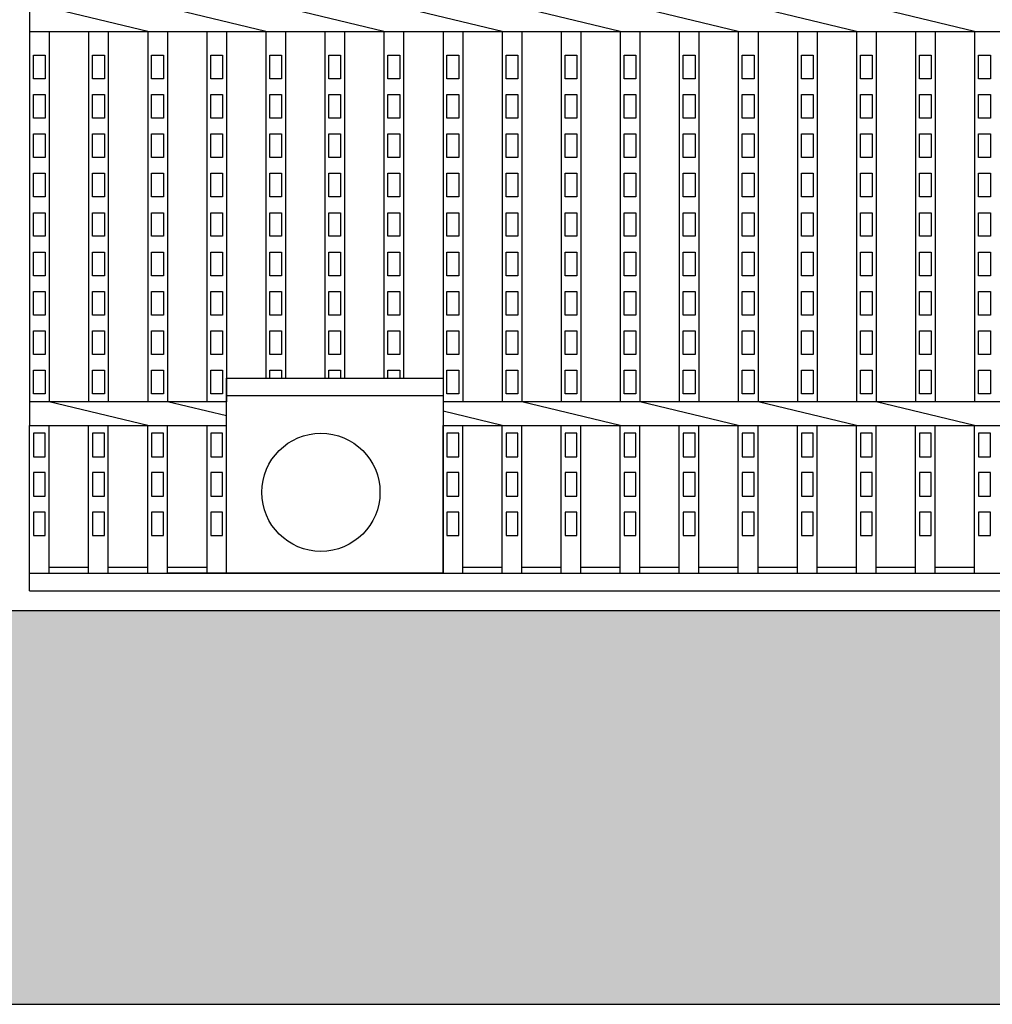
# Model space of a CAD drawing. Extents: x 1866 to 148060, y -8480 to 499.
# Drawn here: x 145840 to 146087, y -8142 to -7892 of the extents above; entities that cross this region are included whole.
import ezdxf

# ---------------------------------------------------------------- set-up
doc = ezdxf.new("R2010")
doc.units = 0
doc.header["$LTSCALE"] = 3
doc.layers.get('0').update_dxf_attribs({"linetype": 'CONTINUOUS'})
doc.layers.add('W0', color=7, linetype='CONTINUOUS')
doc.layers.add('上線', color=7, linetype='CONTINUOUS')

msp = doc.modelspace()

# ---------------------------------------------------------------- hatches: boundary and pattern name
h = msp.add_hatch()
h.set_pattern_fill('ANGLE', color=256, scale=3, style=0)
h.set_pattern_definition([(0, (5536.517, 8e-05), (0, 20.955), [15.24, -5.715]), (90, (5536.517, 8e-05), (-20.955, 1e-15), [15.24, -5.715])])
edge = h.paths.add_edge_path()
edge.add_line((146839.63, -7541.93), (145651.05, -7541.93))
edge.add_spline(control_points=[(145651.05, -7541.93), (145661.69, -7550.86), (145670.54, -7559.06), (145682.58, -7571.5), (145686.66, -7576.07), (145693.8, -7584.85), (145696.88, -7589.05), (145702.15, -7597.16), (145704.35, -7601.06), (145708.01, -7608.61), (145709.45, -7612.25), (145711.7, -7619.24), (145712.5, -7622.59), (145713.6, -7628.92), (145713.91, -7631.9), (145714.16, -7636.01), (145714.22, -7637.32), (145714.26, -7639.2), (145714.27, -7639.81), (145714.28, -7640.92), (145714.28, -7641.43), (145714.28, -7641.93)], knot_values=[726.592523, 726.592523, 726.592523, 726.592523, 731.133526, 731.133526, 733.990139, 733.990139, 736.846751, 736.846751, 739.703364, 739.703364, 742.559976, 742.559976, 745.416589, 745.416589, 748.273201, 748.273201, 749.701508, 749.701508, 750.415661, 750.415661, 751.039858, 751.039858, 751.039858, 751.039858], degree=3, periodic=0)
edge.add_line((145714.28, -7641.93), (146839.63, -7641.93))
edge.add_line((146839.63, -7641.93), (146839.63, -7541.93))
edge = h.paths.add_edge_path()
edge.add_spline(control_points=[(145699.28, -7641.93), (145699.28, -7641.79), (145699.22, -7622.19), (145696, -7595.78), (145627.21, -7541.93)], knot_values=[726.606506, 726.606506, 726.606506, 726.606506, 726.797644, 752.973708, 752.973708, 752.973708, 752.973708], degree=3, periodic=0)
edge.add_line((145627.21, -7541.93), (144339.63, -7541.93))
edge.add_line((144339.63, -7541.93), (144339.63, -7641.93))
edge.add_line((144339.63, -7641.93), (145699.28, -7641.93))
edge = h.paths.add_edge_path()
edge.add_spline(control_points=[(145642.46, -8141.93), (145664.24, -8114.97), (145714.94, -8081.82), (145724.66, -8048.02), (145725.27, -8041.93)], knot_values=[119.129214, 119.129214, 119.129214, 119.129214, 220.162826, 242.324721, 242.324721, 242.324721, 242.324721], degree=3, periodic=0)
edge.add_line((145725.27, -8041.93), (144339.63, -8041.93))
edge.add_line((144339.63, -8041.93), (144339.63, -8141.93))
edge.add_line((144339.63, -8141.93), (145642.46, -8141.93))
edge = h.paths.add_edge_path()
edge.add_line((146839.63, -8041.93), (145740.33, -8041.93))
edge.add_spline(control_points=[(145740.33, -8041.93), (145740.33, -8042.03), (145740.32, -8042.14), (145739.97, -8046.27), (145739.26, -8050.32), (145737.49, -8056.68), (145736.69, -8059.01), (145735.3, -8062.48), (145734.8, -8063.63), (145733.74, -8065.92), (145733.17, -8067.06), (145731.86, -8069.52), (145731.11, -8070.83), (145728.24, -8075.57), (145725.91, -8078.89), (145719.99, -8086.51), (145716.24, -8090.74), (145708.34, -8099), (145704.2, -8103.04), (145695.75, -8110.97), (145691.45, -8114.87), (145682.95, -8122.55), (145678.76, -8126.34), (145670.75, -8133.78), (145666.93, -8137.44), (145663.14, -8141.31), (145662.84, -8141.62), (145662.54, -8141.93)], knot_values=[132.135622, 132.135622, 132.135622, 132.135622, 132.430391, 132.430391, 143.712231, 143.712231, 150.314198, 150.314198, 153.615181, 153.615181, 156.916165, 156.916165, 160.834758, 160.834758, 171.284112, 171.284112, 185.527909, 185.527909, 199.771706, 199.771706, 214.015503, 214.015503, 228.2593, 228.2593, 242.503098, 242.503098, 243.740486, 243.740486, 243.740486, 243.740486], degree=3, periodic=0)
edge.add_line((145662.54, -8141.93), (146839.63, -8141.93))
edge.add_line((146839.63, -8141.93), (146839.63, -8041.93))

# ---------------------------------------------------------------- linework, layer by layer
at = {"layer": 'W0', "color": 0}
for p, q in [((145842.13, -7888.93), (145842.13, -7894.93)), ((145872.13, -7894.93), (145847.13, -7888.93)), ((145902.13, -7894.93), (145877.13, -7888.93)), ((145932.13, -7894.93), (145907.13, -7888.93)), ((145962.13, -7894.93), (145937.13, -7888.93)), ((145992.13, -7894.93), (145967.13, -7888.93)), ((146022.13, -7894.93), (145997.13, -7888.93)), ((146052.13, -7894.93), (146027.13, -7888.93)), ((146082.13, -7894.93), (146057.13, -7888.93)), ((145842.13, -7894.93), (145842.13, -7988.93)), ((145842.13, -7894.93), (146837.13, -7894.93)), ((145847.13, -7894.93), (145847.13, -7988.93)), ((145857.13, -7894.93), (145857.13, -7988.93)), ((145862.13, -7894.93), (145862.13, -7988.93)), ((145872.13, -7894.93), (145872.13, -7988.93)), ((145877.13, -7894.93), (145877.13, -7982.93)), ((145887.13, -7894.93), (145887.13, -7988.93)), ((145892.13, -7894.93), (145892.13, -7982.93)), ((145902.13, -7894.93), (145902.13, -7982.93)), ((145907.13, -7894.93), (145907.13, -7982.93)), ((145917.13, -7894.93), (145917.13, -7982.93)), ((145922.13, -7894.93), (145922.13, -7982.93)), ((145932.13, -7894.93), (145932.13, -7982.93)), ((145937.13, -7894.93), (145937.13, -7982.93)), ((145947.13, -7894.93), (145947.13, -7988.93)), ((145952.13, -7894.93), (145952.13, -7988.93)), ((145962.13, -7894.93), (145962.13, -7988.93)), ((145967.13, -7894.93), (145967.13, -7988.93)), ((145977.13, -7894.93), (145977.13, -7988.93)), ((145982.13, -7894.93), (145982.13, -7988.93)), ((145992.13, -7894.93), (145992.13, -7988.93)), ((145997.13, -7894.93), (145997.13, -7988.93)), ((146007.13, -7894.93), (146007.13, -7988.93)), ((146012.13, -7894.93), (146012.13, -7988.93)), ((146022.13, -7894.93), (146022.13, -7988.93)), ((146027.13, -7894.93), (146027.13, -7988.93)), ((146037.13, -7894.93), (146037.13, -7988.93)), ((146042.13, -7894.93), (146042.13, -7988.93)), ((146052.13, -7894.93), (146052.13, -7988.93)), ((146057.13, -7894.93), (146057.13, -7988.93)), ((146067.13, -7894.93), (146067.13, -7988.93)), ((146072.13, -7894.93), (146072.13, -7988.93)), ((146082.13, -7894.93), (146082.13, -7988.93)), ((145843.13, -7906.93), (145843.13, -7900.93)), ((145843.13, -7900.93), (145846.13, -7900.93)), ((145846.13, -7900.93), (145846.13, -7906.93)), ((145858.13, -7906.93), (145858.13, -7900.93)), ((145858.13, -7900.93), (145861.13, -7900.93)), ((145861.13, -7900.93), (145861.13, -7906.93)), ((145873.13, -7906.93), (145873.13, -7900.93)), ((145873.13, -7900.93), (145876.13, -7900.93)), ((145876.13, -7900.93), (145876.13, -7906.93)), ((145888.13, -7906.93), (145888.13, -7900.93)), ((145888.13, -7900.93), (145891.13, -7900.93)), ((145891.13, -7900.93), (145891.13, -7906.93)), ((145903.13, -7906.93), (145903.13, -7900.93)), ((145903.13, -7900.93), (145906.13, -7900.93)), ((145906.13, -7900.93), (145906.13, -7906.93)), ((145918.13, -7906.93), (145918.13, -7900.93)), ((145918.13, -7900.93), (145921.13, -7900.93)), ((145921.13, -7900.93), (145921.13, -7906.93)), ((145933.13, -7906.93), (145933.13, -7900.93)), ((145933.13, -7900.93), (145936.13, -7900.93)), ((145936.13, -7900.93), (145936.13, -7906.93)), ((145948.13, -7906.93), (145948.13, -7900.93)), ((145948.13, -7900.93), (145951.13, -7900.93)), ((145951.13, -7900.93), (145951.13, -7906.93)), ((145963.13, -7906.93), (145963.13, -7900.93)), ((145963.13, -7900.93), (145966.13, -7900.93)), ((145966.13, -7900.93), (145966.13, -7906.93)), ((145978.13, -7906.93), (145978.13, -7900.93)), ((145978.13, -7900.93), (145981.13, -7900.93)), ((145981.13, -7900.93), (145981.13, -7906.93)), ((145993.13, -7906.93), (145993.13, -7900.93)), ((145993.13, -7900.93), (145996.13, -7900.93)), ((145996.13, -7900.93), (145996.13, -7906.93)), ((146008.13, -7906.93), (146008.13, -7900.93)), ((146008.13, -7900.93), (146011.13, -7900.93)), ((146011.13, -7900.93), (146011.13, -7906.93)), ((146023.13, -7906.93), (146023.13, -7900.93)), ((146023.13, -7900.93), (146026.13, -7900.93)), ((146026.13, -7900.93), (146026.13, -7906.93)), ((146038.13, -7906.93), (146038.13, -7900.93)), ((146038.13, -7900.93), (146041.13, -7900.93)), ((146041.13, -7900.93), (146041.13, -7906.93)), ((146053.13, -7906.93), (146053.13, -7900.93)), ((146053.13, -7900.93), (146056.13, -7900.93)), ((146056.13, -7900.93), (146056.13, -7906.93)), ((146068.13, -7906.93), (146068.13, -7900.93)), ((146068.13, -7900.93), (146071.13, -7900.93)), ((146071.13, -7900.93), (146071.13, -7906.93)), ((146083.13, -7906.93), (146083.13, -7900.93)), ((146083.13, -7900.93), (146086.13, -7900.93)), ((146086.13, -7900.93), (146086.13, -7906.93)), ((145846.13, -7906.93), (145843.13, -7906.93)), ((145861.13, -7906.93), (145858.13, -7906.93)), ((145876.13, -7906.93), (145873.13, -7906.93)), ((145891.13, -7906.93), (145888.13, -7906.93)), ((145906.13, -7906.93), (145903.13, -7906.93)), ((145921.13, -7906.93), (145918.13, -7906.93)), ((145936.13, -7906.93), (145933.13, -7906.93)), ((145951.13, -7906.93), (145948.13, -7906.93)), ((145966.13, -7906.93), (145963.13, -7906.93)), ((145981.13, -7906.93), (145978.13, -7906.93)), ((145996.13, -7906.93), (145993.13, -7906.93)), ((146011.13, -7906.93), (146008.13, -7906.93)), ((146026.13, -7906.93), (146023.13, -7906.93)), ((146041.13, -7906.93), (146038.13, -7906.93)), ((146056.13, -7906.93), (146053.13, -7906.93)), ((146071.13, -7906.93), (146068.13, -7906.93)), ((146086.13, -7906.93), (146083.13, -7906.93)), ((145843.13, -7916.93), (145843.13, -7910.93)), ((145843.13, -7910.93), (145846.13, -7910.93)), ((145846.13, -7910.93), (145846.13, -7916.93)), ((145858.13, -7916.93), (145858.13, -7910.93)), ((145858.13, -7910.93), (145861.13, -7910.93)), ((145861.13, -7910.93), (145861.13, -7916.93)), ((145873.13, -7916.93), (145873.13, -7910.93)), ((145873.13, -7910.93), (145876.13, -7910.93)), ((145876.13, -7910.93), (145876.13, -7916.93)), ((145888.13, -7916.93), (145888.13, -7910.93)), ((145888.13, -7910.93), (145891.13, -7910.93)), ((145891.13, -7910.93), (145891.13, -7916.93)), ((145903.13, -7916.93), (145903.13, -7910.93)), ((145903.13, -7910.93), (145906.13, -7910.93)), ((145906.13, -7910.93), (145906.13, -7916.93)), ((145918.13, -7916.93), (145918.13, -7910.93)), ((145918.13, -7910.93), (145921.13, -7910.93)), ((145921.13, -7910.93), (145921.13, -7916.93)), ((145933.13, -7916.93), (145933.13, -7910.93)), ((145933.13, -7910.93), (145936.13, -7910.93)), ((145936.13, -7910.93), (145936.13, -7916.93)), ((145948.13, -7916.93), (145948.13, -7910.93)), ((145948.13, -7910.93), (145951.13, -7910.93)), ((145951.13, -7910.93), (145951.13, -7916.93)), ((145963.13, -7916.93), (145963.13, -7910.93)), ((145963.13, -7910.93), (145966.13, -7910.93)), ((145966.13, -7910.93), (145966.13, -7916.93)), ((145978.13, -7916.93), (145978.13, -7910.93)), ((145978.13, -7910.93), (145981.13, -7910.93)), ((145981.13, -7910.93), (145981.13, -7916.93)), ((145993.13, -7916.93), (145993.13, -7910.93)), ((145993.13, -7910.93), (145996.13, -7910.93)), ((145996.13, -7910.93), (145996.13, -7916.93)), ((146008.13, -7916.93), (146008.13, -7910.93)), ((146008.13, -7910.93), (146011.13, -7910.93)), ((146011.13, -7910.93), (146011.13, -7916.93)), ((146023.13, -7916.93), (146023.13, -7910.93)), ((146023.13, -7910.93), (146026.13, -7910.93)), ((146026.13, -7910.93), (146026.13, -7916.93)), ((146038.13, -7916.93), (146038.13, -7910.93)), ((146038.13, -7910.93), (146041.13, -7910.93)), ((146041.13, -7910.93), (146041.13, -7916.93)), ((146053.13, -7916.93), (146053.13, -7910.93)), ((146053.13, -7910.93), (146056.13, -7910.93)), ((146056.13, -7910.93), (146056.13, -7916.93)), ((146068.13, -7916.93), (146068.13, -7910.93)), ((146068.13, -7910.93), (146071.13, -7910.93)), ((146071.13, -7910.93), (146071.13, -7916.93)), ((146083.13, -7916.93), (146083.13, -7910.93)), ((146083.13, -7910.93), (146086.13, -7910.93)), ((146086.13, -7910.93), (146086.13, -7916.93)), ((145846.13, -7916.93), (145843.13, -7916.93)), ((145861.13, -7916.93), (145858.13, -7916.93)), ((145876.13, -7916.93), (145873.13, -7916.93)), ((145891.13, -7916.93), (145888.13, -7916.93)), ((145906.13, -7916.93), (145903.13, -7916.93)), ((145921.13, -7916.93), (145918.13, -7916.93)), ((145936.13, -7916.93), (145933.13, -7916.93)), ((145951.13, -7916.93), (145948.13, -7916.93)), ((145966.13, -7916.93), (145963.13, -7916.93)), ((145981.13, -7916.93), (145978.13, -7916.93)), ((145996.13, -7916.93), (145993.13, -7916.93)), ((146011.13, -7916.93), (146008.13, -7916.93)), ((146026.13, -7916.93), (146023.13, -7916.93)), ((146041.13, -7916.93), (146038.13, -7916.93)), ((146056.13, -7916.93), (146053.13, -7916.93)), ((146071.13, -7916.93), (146068.13, -7916.93)), ((146086.13, -7916.93), (146083.13, -7916.93)), ((145843.13, -7926.93), (145843.13, -7920.93)), ((145843.13, -7920.93), (145846.13, -7920.93)), ((145846.13, -7920.93), (145846.13, -7926.93)), ((145858.13, -7926.93), (145858.13, -7920.93)), ((145858.13, -7920.93), (145861.13, -7920.93)), ((145861.13, -7920.93), (145861.13, -7926.93)), ((145873.13, -7926.93), (145873.13, -7920.93)), ((145873.13, -7920.93), (145876.13, -7920.93)), ((145876.13, -7920.93), (145876.13, -7926.93)), ((145888.13, -7926.93), (145888.13, -7920.93)), ((145888.13, -7920.93), (145891.13, -7920.93)), ((145891.13, -7920.93), (145891.13, -7926.93)), ((145903.13, -7926.93), (145903.13, -7920.93)), ((145903.13, -7920.93), (145906.13, -7920.93)), ((145906.13, -7920.93), (145906.13, -7926.93)), ((145918.13, -7926.93), (145918.13, -7920.93)), ((145918.13, -7920.93), (145921.13, -7920.93)), ((145921.13, -7920.93), (145921.13, -7926.93)), ((145933.13, -7926.93), (145933.13, -7920.93)), ((145933.13, -7920.93), (145936.13, -7920.93)), ((145936.13, -7920.93), (145936.13, -7926.93)), ((145948.13, -7926.93), (145948.13, -7920.93)), ((145948.13, -7920.93), (145951.13, -7920.93)), ((145951.13, -7920.93), (145951.13, -7926.93)), ((145963.13, -7926.93), (145963.13, -7920.93)), ((145963.13, -7920.93), (145966.13, -7920.93)), ((145966.13, -7920.93), (145966.13, -7926.93)), ((145978.13, -7926.93), (145978.13, -7920.93)), ((145978.13, -7920.93), (145981.13, -7920.93)), ((145981.13, -7920.93), (145981.13, -7926.93)), ((145993.13, -7926.93), (145993.13, -7920.93)), ((145993.13, -7920.93), (145996.13, -7920.93)), ((145996.13, -7920.93), (145996.13, -7926.93)), ((146008.13, -7926.93), (146008.13, -7920.93)), ((146008.13, -7920.93), (146011.13, -7920.93)), ((146011.13, -7920.93), (146011.13, -7926.93)), ((146023.13, -7926.93), (146023.13, -7920.93)), ((146023.13, -7920.93), (146026.13, -7920.93)), ((146026.13, -7920.93), (146026.13, -7926.93)), ((146038.13, -7926.93), (146038.13, -7920.93)), ((146038.13, -7920.93), (146041.13, -7920.93)), ((146041.13, -7920.93), (146041.13, -7926.93)), ((146053.13, -7926.93), (146053.13, -7920.93)), ((146053.13, -7920.93), (146056.13, -7920.93)), ((146056.13, -7920.93), (146056.13, -7926.93)), ((146068.13, -7926.93), (146068.13, -7920.93)), ((146068.13, -7920.93), (146071.13, -7920.93)), ((146071.13, -7920.93), (146071.13, -7926.93)), ((146083.13, -7926.93), (146083.13, -7920.93)), ((146083.13, -7920.93), (146086.13, -7920.93)), ((146086.13, -7920.93), (146086.13, -7926.93)), ((145846.13, -7926.93), (145843.13, -7926.93)), ((145861.13, -7926.93), (145858.13, -7926.93)), ((145876.13, -7926.93), (145873.13, -7926.93)), ((145891.13, -7926.93), (145888.13, -7926.93)), ((145906.13, -7926.93), (145903.13, -7926.93)), ((145921.13, -7926.93), (145918.13, -7926.93)), ((145936.13, -7926.93), (145933.13, -7926.93)), ((145951.13, -7926.93), (145948.13, -7926.93)), ((145966.13, -7926.93), (145963.13, -7926.93)), ((145981.13, -7926.93), (145978.13, -7926.93)), ((145996.13, -7926.93), (145993.13, -7926.93)), ((146011.13, -7926.93), (146008.13, -7926.93)), ((146026.13, -7926.93), (146023.13, -7926.93)), ((146041.13, -7926.93), (146038.13, -7926.93)), ((146056.13, -7926.93), (146053.13, -7926.93)), ((146071.13, -7926.93), (146068.13, -7926.93)), ((146086.13, -7926.93), (146083.13, -7926.93)), ((145843.13, -7936.93), (145843.13, -7930.93)), ((145843.13, -7930.93), (145846.13, -7930.93)), ((145846.13, -7930.93), (145846.13, -7936.93)), ((145858.13, -7936.93), (145858.13, -7930.93)), ((145858.13, -7930.93), (145861.13, -7930.93)), ((145861.13, -7930.93), (145861.13, -7936.93)), ((145873.13, -7936.93), (145873.13, -7930.93)), ((145873.13, -7930.93), (145876.13, -7930.93)), ((145876.13, -7930.93), (145876.13, -7936.93)), ((145888.13, -7936.93), (145888.13, -7930.93)), ((145888.13, -7930.93), (145891.13, -7930.93)), ((145891.13, -7930.93), (145891.13, -7936.93)), ((145903.13, -7936.93), (145903.13, -7930.93)), ((145903.13, -7930.93), (145906.13, -7930.93)), ((145906.13, -7930.93), (145906.13, -7936.93)), ((145918.13, -7936.93), (145918.13, -7930.93)), ((145918.13, -7930.93), (145921.13, -7930.93)), ((145921.13, -7930.93), (145921.13, -7936.93)), ((145933.13, -7936.93), (145933.13, -7930.93)), ((145933.13, -7930.93), (145936.13, -7930.93)), ((145936.13, -7930.93), (145936.13, -7936.93)), ((145948.13, -7936.93), (145948.13, -7930.93)), ((145948.13, -7930.93), (145951.13, -7930.93)), ((145951.13, -7930.93), (145951.13, -7936.93)), ((145963.13, -7936.93), (145963.13, -7930.93)), ((145963.13, -7930.93), (145966.13, -7930.93)), ((145966.13, -7930.93), (145966.13, -7936.93)), ((145978.13, -7936.93), (145978.13, -7930.93)), ((145978.13, -7930.93), (145981.13, -7930.93)), ((145981.13, -7930.93), (145981.13, -7936.93)), ((145993.13, -7936.93), (145993.13, -7930.93)), ((145993.13, -7930.93), (145996.13, -7930.93)), ((145996.13, -7930.93), (145996.13, -7936.93)), ((146008.13, -7936.93), (146008.13, -7930.93)), ((146008.13, -7930.93), (146011.13, -7930.93)), ((146011.13, -7930.93), (146011.13, -7936.93)), ((146023.13, -7936.93), (146023.13, -7930.93)), ((146023.13, -7930.93), (146026.13, -7930.93)), ((146026.13, -7930.93), (146026.13, -7936.93)), ((146038.13, -7936.93), (146038.13, -7930.93)), ((146038.13, -7930.93), (146041.13, -7930.93)), ((146041.13, -7930.93), (146041.13, -7936.93)), ((146053.13, -7936.93), (146053.13, -7930.93)), ((146053.13, -7930.93), (146056.13, -7930.93)), ((146056.13, -7930.93), (146056.13, -7936.93)), ((146068.13, -7936.93), (146068.13, -7930.93)), ((146068.13, -7930.93), (146071.13, -7930.93)), ((146071.13, -7930.93), (146071.13, -7936.93)), ((146083.13, -7936.93), (146083.13, -7930.93)), ((146083.13, -7930.93), (146086.13, -7930.93)), ((146086.13, -7930.93), (146086.13, -7936.93)), ((145846.13, -7936.93), (145843.13, -7936.93)), ((145861.13, -7936.93), (145858.13, -7936.93)), ((145876.13, -7936.93), (145873.13, -7936.93)), ((145891.13, -7936.93), (145888.13, -7936.93)), ((145906.13, -7936.93), (145903.13, -7936.93)), ((145921.13, -7936.93), (145918.13, -7936.93)), ((145936.13, -7936.93), (145933.13, -7936.93)), ((145951.13, -7936.93), (145948.13, -7936.93)), ((145966.13, -7936.93), (145963.13, -7936.93)), ((145981.13, -7936.93), (145978.13, -7936.93)), ((145996.13, -7936.93), (145993.13, -7936.93)), ((146011.13, -7936.93), (146008.13, -7936.93)), ((146026.13, -7936.93), (146023.13, -7936.93)), ((146041.13, -7936.93), (146038.13, -7936.93)), ((146056.13, -7936.93), (146053.13, -7936.93)), ((146071.13, -7936.93), (146068.13, -7936.93)), ((146086.13, -7936.93), (146083.13, -7936.93)), ((145843.13, -7946.93), (145843.13, -7940.93)), ((145843.13, -7940.93), (145846.13, -7940.93)), ((145846.13, -7940.93), (145846.13, -7946.93)), ((145858.13, -7946.93), (145858.13, -7940.93)), ((145858.13, -7940.93), (145861.13, -7940.93)), ((145861.13, -7940.93), (145861.13, -7946.93)), ((145873.13, -7946.93), (145873.13, -7940.93)), ((145873.13, -7940.93), (145876.13, -7940.93)), ((145876.13, -7940.93), (145876.13, -7946.93)), ((145888.13, -7946.93), (145888.13, -7940.93)), ((145888.13, -7940.93), (145891.13, -7940.93)), ((145891.13, -7940.93), (145891.13, -7946.93)), ((145903.13, -7946.93), (145903.13, -7940.93)), ((145903.13, -7940.93), (145906.13, -7940.93)), ((145906.13, -7940.93), (145906.13, -7946.93)), ((145918.13, -7946.93), (145918.13, -7940.93)), ((145918.13, -7940.93), (145921.13, -7940.93)), ((145921.13, -7940.93), (145921.13, -7946.93)), ((145933.13, -7946.93), (145933.13, -7940.93)), ((145933.13, -7940.93), (145936.13, -7940.93)), ((145936.13, -7940.93), (145936.13, -7946.93)), ((145948.13, -7946.93), (145948.13, -7940.93)), ((145948.13, -7940.93), (145951.13, -7940.93)), ((145951.13, -7940.93), (145951.13, -7946.93)), ((145963.13, -7946.93), (145963.13, -7940.93)), ((145963.13, -7940.93), (145966.13, -7940.93)), ((145966.13, -7940.93), (145966.13, -7946.93)), ((145978.13, -7946.93), (145978.13, -7940.93)), ((145978.13, -7940.93), (145981.13, -7940.93)), ((145981.13, -7940.93), (145981.13, -7946.93)), ((145993.13, -7946.93), (145993.13, -7940.93)), ((145993.13, -7940.93), (145996.13, -7940.93)), ((145996.13, -7940.93), (145996.13, -7946.93)), ((146008.13, -7946.93), (146008.13, -7940.93)), ((146008.13, -7940.93), (146011.13, -7940.93)), ((146011.13, -7940.93), (146011.13, -7946.93)), ((146023.13, -7946.93), (146023.13, -7940.93)), ((146023.13, -7940.93), (146026.13, -7940.93)), ((146026.13, -7940.93), (146026.13, -7946.93)), ((146038.13, -7946.93), (146038.13, -7940.93)), ((146038.13, -7940.93), (146041.13, -7940.93)), ((146041.13, -7940.93), (146041.13, -7946.93)), ((146053.13, -7946.93), (146053.13, -7940.93)), ((146053.13, -7940.93), (146056.13, -7940.93)), ((146056.13, -7940.93), (146056.13, -7946.93)), ((146068.13, -7946.93), (146068.13, -7940.93)), ((146068.13, -7940.93), (146071.13, -7940.93)), ((146071.13, -7940.93), (146071.13, -7946.93)), ((146083.13, -7946.93), (146083.13, -7940.93)), ((146083.13, -7940.93), (146086.13, -7940.93)), ((146086.13, -7940.93), (146086.13, -7946.93)), ((145846.13, -7946.93), (145843.13, -7946.93)), ((145861.13, -7946.93), (145858.13, -7946.93)), ((145876.13, -7946.93), (145873.13, -7946.93)), ((145891.13, -7946.93), (145888.13, -7946.93)), ((145906.13, -7946.93), (145903.13, -7946.93)), ((145921.13, -7946.93), (145918.13, -7946.93)), ((145936.13, -7946.93), (145933.13, -7946.93)), ((145951.13, -7946.93), (145948.13, -7946.93)), ((145966.13, -7946.93), (145963.13, -7946.93)), ((145981.13, -7946.93), (145978.13, -7946.93)), ((145996.13, -7946.93), (145993.13, -7946.93)), ((146011.13, -7946.93), (146008.13, -7946.93)), ((146026.13, -7946.93), (146023.13, -7946.93)), ((146041.13, -7946.93), (146038.13, -7946.93)), ((146056.13, -7946.93), (146053.13, -7946.93)), ((146071.13, -7946.93), (146068.13, -7946.93)), ((146086.13, -7946.93), (146083.13, -7946.93)), ((145843.13, -7956.93), (145843.13, -7950.93)), ((145843.13, -7950.93), (145846.13, -7950.93)), ((145846.13, -7950.93), (145846.13, -7956.93)), ((145858.13, -7956.93), (145858.13, -7950.93)), ((145858.13, -7950.93), (145861.13, -7950.93)), ((145861.13, -7950.93), (145861.13, -7956.93)), ((145873.13, -7956.93), (145873.13, -7950.93)), ((145873.13, -7950.93), (145876.13, -7950.93)), ((145876.13, -7950.93), (145876.13, -7956.93)), ((145888.13, -7956.93), (145888.13, -7950.93)), ((145888.13, -7950.93), (145891.13, -7950.93)), ((145891.13, -7950.93), (145891.13, -7956.93)), ((145903.13, -7956.93), (145903.13, -7950.93)), ((145903.13, -7950.93), (145906.13, -7950.93)), ((145906.13, -7950.93), (145906.13, -7956.93)), ((145918.13, -7956.93), (145918.13, -7950.93)), ((145918.13, -7950.93), (145921.13, -7950.93)), ((145921.13, -7950.93), (145921.13, -7956.93)), ((145933.13, -7956.93), (145933.13, -7950.93)), ((145933.13, -7950.93), (145936.13, -7950.93)), ((145936.13, -7950.93), (145936.13, -7956.93)), ((145948.13, -7956.93), (145948.13, -7950.93)), ((145948.13, -7950.93), (145951.13, -7950.93)), ((145951.13, -7950.93), (145951.13, -7956.93)), ((145963.13, -7956.93), (145963.13, -7950.93)), ((145963.13, -7950.93), (145966.13, -7950.93)), ((145966.13, -7950.93), (145966.13, -7956.93)), ((145978.13, -7956.93), (145978.13, -7950.93)), ((145978.13, -7950.93), (145981.13, -7950.93)), ((145981.13, -7950.93), (145981.13, -7956.93)), ((145993.13, -7956.93), (145993.13, -7950.93)), ((145993.13, -7950.93), (145996.13, -7950.93)), ((145996.13, -7950.93), (145996.13, -7956.93)), ((146008.13, -7956.93), (146008.13, -7950.93)), ((146008.13, -7950.93), (146011.13, -7950.93)), ((146011.13, -7950.93), (146011.13, -7956.93)), ((146023.13, -7956.93), (146023.13, -7950.93)), ((146023.13, -7950.93), (146026.13, -7950.93)), ((146026.13, -7950.93), (146026.13, -7956.93)), ((146038.13, -7956.93), (146038.13, -7950.93)), ((146038.13, -7950.93), (146041.13, -7950.93)), ((146041.13, -7950.93), (146041.13, -7956.93)), ((146053.13, -7956.93), (146053.13, -7950.93)), ((146053.13, -7950.93), (146056.13, -7950.93)), ((146056.13, -7950.93), (146056.13, -7956.93)), ((146068.13, -7956.93), (146068.13, -7950.93)), ((146068.13, -7950.93), (146071.13, -7950.93)), ((146071.13, -7950.93), (146071.13, -7956.93)), ((146083.13, -7956.93), (146083.13, -7950.93)), ((146083.13, -7950.93), (146086.13, -7950.93)), ((146086.13, -7950.93), (146086.13, -7956.93)), ((145846.13, -7956.93), (145843.13, -7956.93)), ((145861.13, -7956.93), (145858.13, -7956.93)), ((145876.13, -7956.93), (145873.13, -7956.93)), ((145891.13, -7956.93), (145888.13, -7956.93)), ((145906.13, -7956.93), (145903.13, -7956.93)), ((145921.13, -7956.93), (145918.13, -7956.93)), ((145936.13, -7956.93), (145933.13, -7956.93)), ((145951.13, -7956.93), (145948.13, -7956.93)), ((145966.13, -7956.93), (145963.13, -7956.93)), ((145981.13, -7956.93), (145978.13, -7956.93)), ((145996.13, -7956.93), (145993.13, -7956.93)), ((146011.13, -7956.93), (146008.13, -7956.93)), ((146026.13, -7956.93), (146023.13, -7956.93)), ((146041.13, -7956.93), (146038.13, -7956.93)), ((146056.13, -7956.93), (146053.13, -7956.93)), ((146071.13, -7956.93), (146068.13, -7956.93)), ((146086.13, -7956.93), (146083.13, -7956.93)), ((145843.13, -7966.93), (145843.13, -7960.93)), ((145843.13, -7960.93), (145846.13, -7960.93)), ((145846.13, -7960.93), (145846.13, -7966.93)), ((145858.13, -7966.93), (145858.13, -7960.93)), ((145858.13, -7960.93), (145861.13, -7960.93)), ((145861.13, -7960.93), (145861.13, -7966.93)), ((145873.13, -7966.93), (145873.13, -7960.93)), ((145873.13, -7960.93), (145876.13, -7960.93)), ((145876.13, -7960.93), (145876.13, -7966.93)), ((145888.13, -7966.93), (145888.13, -7960.93)), ((145888.13, -7960.93), (145891.13, -7960.93)), ((145891.13, -7960.93), (145891.13, -7966.93)), ((145903.13, -7966.93), (145903.13, -7960.93)), ((145903.13, -7960.93), (145906.13, -7960.93)), ((145906.13, -7960.93), (145906.13, -7966.93)), ((145918.13, -7966.93), (145918.13, -7960.93)), ((145918.13, -7960.93), (145921.13, -7960.93)), ((145921.13, -7960.93), (145921.13, -7966.93)), ((145933.13, -7966.93), (145933.13, -7960.93)), ((145933.13, -7960.93), (145936.13, -7960.93)), ((145936.13, -7960.93), (145936.13, -7966.93)), ((145948.13, -7966.93), (145948.13, -7960.93)), ((145948.13, -7960.93), (145951.13, -7960.93)), ((145951.13, -7960.93), (145951.13, -7966.93)), ((145963.13, -7966.93), (145963.13, -7960.93)), ((145963.13, -7960.93), (145966.13, -7960.93)), ((145966.13, -7960.93), (145966.13, -7966.93)), ((145978.13, -7966.93), (145978.13, -7960.93)), ((145978.13, -7960.93), (145981.13, -7960.93)), ((145981.13, -7960.93), (145981.13, -7966.93)), ((145993.13, -7966.93), (145993.13, -7960.93)), ((145993.13, -7960.93), (145996.13, -7960.93)), ((145996.13, -7960.93), (145996.13, -7966.93)), ((146008.13, -7966.93), (146008.13, -7960.93)), ((146008.13, -7960.93), (146011.13, -7960.93)), ((146011.13, -7960.93), (146011.13, -7966.93)), ((146023.13, -7966.93), (146023.13, -7960.93)), ((146023.13, -7960.93), (146026.13, -7960.93)), ((146026.13, -7960.93), (146026.13, -7966.93)), ((146038.13, -7966.93), (146038.13, -7960.93)), ((146038.13, -7960.93), (146041.13, -7960.93)), ((146041.13, -7960.93), (146041.13, -7966.93)), ((146053.13, -7966.93), (146053.13, -7960.93)), ((146053.13, -7960.93), (146056.13, -7960.93)), ((146056.13, -7960.93), (146056.13, -7966.93)), ((146068.13, -7966.93), (146068.13, -7960.93)), ((146068.13, -7960.93), (146071.13, -7960.93)), ((146071.13, -7960.93), (146071.13, -7966.93)), ((146083.13, -7966.93), (146083.13, -7960.93)), ((146083.13, -7960.93), (146086.13, -7960.93)), ((146086.13, -7960.93), (146086.13, -7966.93)), ((145846.13, -7966.93), (145843.13, -7966.93)), ((145861.13, -7966.93), (145858.13, -7966.93)), ((145876.13, -7966.93), (145873.13, -7966.93)), ((145891.13, -7966.93), (145888.13, -7966.93)), ((145906.13, -7966.93), (145903.13, -7966.93)), ((145921.13, -7966.93), (145918.13, -7966.93)), ((145936.13, -7966.93), (145933.13, -7966.93)), ((145951.13, -7966.93), (145948.13, -7966.93)), ((145966.13, -7966.93), (145963.13, -7966.93)), ((145981.13, -7966.93), (145978.13, -7966.93)), ((145996.13, -7966.93), (145993.13, -7966.93)), ((146011.13, -7966.93), (146008.13, -7966.93)), ((146026.13, -7966.93), (146023.13, -7966.93)), ((146041.13, -7966.93), (146038.13, -7966.93)), ((146056.13, -7966.93), (146053.13, -7966.93)), ((146071.13, -7966.93), (146068.13, -7966.93)), ((146086.13, -7966.93), (146083.13, -7966.93)), ((145843.13, -7976.93), (145843.13, -7970.93)), ((145843.13, -7970.93), (145846.13, -7970.93)), ((145846.13, -7970.93), (145846.13, -7976.93)), ((145858.13, -7976.93), (145858.13, -7970.93)), ((145858.13, -7970.93), (145861.13, -7970.93)), ((145861.13, -7970.93), (145861.13, -7976.93)), ((145873.13, -7976.93), (145873.13, -7970.93)), ((145873.13, -7970.93), (145876.13, -7970.93)), ((145876.13, -7970.93), (145876.13, -7976.93)), ((145888.13, -7976.93), (145888.13, -7970.93)), ((145888.13, -7970.93), (145891.13, -7970.93)), ((145891.13, -7970.93), (145891.13, -7976.93)), ((145903.13, -7976.93), (145903.13, -7970.93)), ((145903.13, -7970.93), (145906.13, -7970.93)), ((145906.13, -7970.93), (145906.13, -7976.93)), ((145918.13, -7976.93), (145918.13, -7970.93)), ((145918.13, -7970.93), (145921.13, -7970.93)), ((145921.13, -7970.93), (145921.13, -7976.93)), ((145933.13, -7976.93), (145933.13, -7970.93)), ((145933.13, -7970.93), (145936.13, -7970.93)), ((145936.13, -7970.93), (145936.13, -7976.93)), ((145948.13, -7976.93), (145948.13, -7970.93)), ((145948.13, -7970.93), (145951.13, -7970.93)), ((145951.13, -7970.93), (145951.13, -7976.93)), ((145963.13, -7976.93), (145963.13, -7970.93)), ((145963.13, -7970.93), (145966.13, -7970.93)), ((145966.13, -7970.93), (145966.13, -7976.93)), ((145978.13, -7976.93), (145978.13, -7970.93)), ((145978.13, -7970.93), (145981.13, -7970.93)), ((145981.13, -7970.93), (145981.13, -7976.93)), ((145993.13, -7976.93), (145993.13, -7970.93)), ((145993.13, -7970.93), (145996.13, -7970.93)), ((145996.13, -7970.93), (145996.13, -7976.93)), ((146008.13, -7976.93), (146008.13, -7970.93)), ((146008.13, -7970.93), (146011.13, -7970.93)), ((146011.13, -7970.93), (146011.13, -7976.93)), ((146023.13, -7976.93), (146023.13, -7970.93)), ((146023.13, -7970.93), (146026.13, -7970.93)), ((146026.13, -7970.93), (146026.13, -7976.93)), ((146038.13, -7976.93), (146038.13, -7970.93)), ((146038.13, -7970.93), (146041.13, -7970.93)), ((146041.13, -7970.93), (146041.13, -7976.93)), ((146053.13, -7976.93), (146053.13, -7970.93)), ((146053.13, -7970.93), (146056.13, -7970.93)), ((146056.13, -7970.93), (146056.13, -7976.93)), ((146068.13, -7976.93), (146068.13, -7970.93)), ((146068.13, -7970.93), (146071.13, -7970.93)), ((146071.13, -7970.93), (146071.13, -7976.93)), ((146083.13, -7976.93), (146083.13, -7970.93)), ((146083.13, -7970.93), (146086.13, -7970.93)), ((146086.13, -7970.93), (146086.13, -7976.93)), ((145846.13, -7976.93), (145843.13, -7976.93)), ((145861.13, -7976.93), (145858.13, -7976.93)), ((145876.13, -7976.93), (145873.13, -7976.93)), ((145891.13, -7976.93), (145888.13, -7976.93)), ((145906.13, -7976.93), (145903.13, -7976.93)), ((145921.13, -7976.93), (145918.13, -7976.93)), ((145936.13, -7976.93), (145933.13, -7976.93)), ((145951.13, -7976.93), (145948.13, -7976.93)), ((145966.13, -7976.93), (145963.13, -7976.93)), ((145981.13, -7976.93), (145978.13, -7976.93)), ((145996.13, -7976.93), (145993.13, -7976.93)), ((146011.13, -7976.93), (146008.13, -7976.93)), ((146026.13, -7976.93), (146023.13, -7976.93)), ((146041.13, -7976.93), (146038.13, -7976.93)), ((146056.13, -7976.93), (146053.13, -7976.93)), ((146071.13, -7976.93), (146068.13, -7976.93)), ((146086.13, -7976.93), (146083.13, -7976.93)), ((145843.13, -7986.93), (145843.13, -7980.93)), ((145843.13, -7980.93), (145846.13, -7980.93)), ((145846.13, -7980.93), (145846.13, -7986.93)), ((145858.13, -7986.93), (145858.13, -7980.93)), ((145858.13, -7980.93), (145861.13, -7980.93)), ((145861.13, -7980.93), (145861.13, -7986.93)), ((145873.13, -7986.93), (145873.13, -7980.93)), ((145873.13, -7980.93), (145876.13, -7980.93)), ((145876.13, -7980.93), (145876.13, -7986.93)), ((145888.13, -7980.93), (145891.13, -7980.93)), ((145888.13, -7986.93), (145888.13, -7980.93)), ((145891.13, -7980.93), (145891.13, -7986.93)), ((145903.13, -7980.93), (145906.13, -7980.93)), ((145903.13, -7982.93), (145903.13, -7980.93)), ((145906.13, -7980.93), (145906.13, -7982.93)), ((145918.13, -7980.93), (145921.13, -7980.93)), ((145918.13, -7982.93), (145918.13, -7980.93)), ((145921.13, -7980.93), (145921.13, -7982.93)), ((145933.13, -7982.93), (145933.13, -7980.93)), ((145933.13, -7980.93), (145936.13, -7980.93)), ((145936.13, -7980.93), (145936.13, -7982.93)), ((145948.13, -7986.93), (145948.13, -7980.93)), ((145948.13, -7980.93), (145951.13, -7980.93)), ((145951.13, -7980.93), (145951.13, -7986.93)), ((145963.13, -7986.93), (145963.13, -7980.93)), ((145963.13, -7980.93), (145966.13, -7980.93)), ((145966.13, -7980.93), (145966.13, -7986.93)), ((145978.13, -7986.93), (145978.13, -7980.93)), ((145978.13, -7980.93), (145981.13, -7980.93)), ((145981.13, -7980.93), (145981.13, -7986.93)), ((145993.13, -7986.93), (145993.13, -7980.93)), ((145993.13, -7980.93), (145996.13, -7980.93)), ((145996.13, -7980.93), (145996.13, -7986.93)), ((146008.13, -7986.93), (146008.13, -7980.93)), ((146008.13, -7980.93), (146011.13, -7980.93)), ((146011.13, -7980.93), (146011.13, -7986.93)), ((146023.13, -7986.93), (146023.13, -7980.93)), ((146023.13, -7980.93), (146026.13, -7980.93)), ((146026.13, -7980.93), (146026.13, -7986.93)), ((146038.13, -7986.93), (146038.13, -7980.93)), ((146038.13, -7980.93), (146041.13, -7980.93)), ((146041.13, -7980.93), (146041.13, -7986.93)), ((146053.13, -7986.93), (146053.13, -7980.93)), ((146053.13, -7980.93), (146056.13, -7980.93)), ((146056.13, -7980.93), (146056.13, -7986.93)), ((146068.13, -7986.93), (146068.13, -7980.93)), ((146068.13, -7980.93), (146071.13, -7980.93)), ((146071.13, -7980.93), (146071.13, -7986.93)), ((146083.13, -7986.93), (146083.13, -7980.93)), ((146083.13, -7980.93), (146086.13, -7980.93)), ((146086.13, -7980.93), (146086.13, -7986.93)), ((145877.13, -7982.93), (145877.13, -7988.93)), ((145892.13, -7982.93), (145947.13, -7982.93)), ((145892.13, -8032.43), (145892.13, -7982.93)), ((145892.13, -7982.93), (145892.13, -7988.93)), ((145947.13, -7982.93), (145947.13, -8032.43)), ((145846.13, -7986.93), (145843.13, -7986.93)), ((145861.13, -7986.93), (145858.13, -7986.93)), ((145876.13, -7986.93), (145873.13, -7986.93)), ((145891.13, -7986.93), (145888.13, -7986.93)), ((145947.13, -7987.43), (145892.13, -7987.43)), ((145951.13, -7986.93), (145948.13, -7986.93)), ((145966.13, -7986.93), (145963.13, -7986.93)), ((145981.13, -7986.93), (145978.13, -7986.93)), ((145996.13, -7986.93), (145993.13, -7986.93)), ((146011.13, -7986.93), (146008.13, -7986.93)), ((146026.13, -7986.93), (146023.13, -7986.93)), ((146041.13, -7986.93), (146038.13, -7986.93)), ((146056.13, -7986.93), (146053.13, -7986.93)), ((146071.13, -7986.93), (146068.13, -7986.93)), ((146086.13, -7986.93), (146083.13, -7986.93)), ((145842.13, -7988.93), (145842.13, -7994.93)), ((145892.13, -7988.93), (145842.13, -7988.93)), ((145872.13, -7994.93), (145847.13, -7988.93)), ((145892.13, -7992.53), (145877.13, -7988.93)), ((146732.13, -7988.93), (145947.13, -7988.93)), ((145992.13, -7994.93), (145967.13, -7988.93)), ((146022.13, -7994.93), (145997.13, -7988.93)), ((146052.13, -7994.93), (146027.13, -7988.93)), ((146082.13, -7994.93), (146057.13, -7988.93)), ((145962.13, -7994.93), (145947.13, -7991.33)), ((145842.13, -8032.43), (145842.13, -7994.93)), ((145842.13, -7994.93), (145892.13, -7994.93)), ((145847.13, -8032.43), (145847.13, -7994.93)), ((145857.13, -8032.43), (145857.13, -7994.93)), ((145862.13, -8032.43), (145862.13, -7994.93)), ((145872.13, -8032.43), (145872.13, -7994.93)), ((145877.13, -8032.43), (145877.13, -7994.93)), ((145887.13, -7994.93), (145887.13, -8032.43)), ((145947.13, -8032.43), (145947.13, -7994.93)), ((145947.13, -7994.93), (146732.13, -7994.93)), ((145952.13, -8032.43), (145952.13, -7994.93)), ((145962.13, -8032.43), (145962.13, -7994.93)), ((145967.13, -8032.43), (145967.13, -7994.93)), ((145977.13, -8032.43), (145977.13, -7994.93)), ((145982.13, -8032.43), (145982.13, -7994.93)), ((145992.13, -8032.43), (145992.13, -7994.93)), ((145997.13, -8032.43), (145997.13, -7994.93)), ((146007.13, -8032.43), (146007.13, -7994.93)), ((146012.13, -8032.43), (146012.13, -7994.93)), ((146022.13, -8032.43), (146022.13, -7994.93)), ((146027.13, -8032.43), (146027.13, -7994.93)), ((146037.13, -8032.43), (146037.13, -7994.93)), ((146042.13, -8032.43), (146042.13, -7994.93)), ((146052.13, -8032.43), (146052.13, -7994.93)), ((146057.13, -8032.43), (146057.13, -7994.93)), ((146067.13, -8032.43), (146067.13, -7994.93)), ((146072.13, -8032.43), (146072.13, -7994.93)), ((146082.13, -8032.43), (146082.13, -7994.93)), ((145846.13, -7996.93), (145843.13, -7996.93)), ((145843.13, -7996.93), (145843.13, -8002.93)), ((145846.13, -8002.93), (145846.13, -7996.93)), ((145861.13, -7996.93), (145858.13, -7996.93)), ((145858.13, -7996.93), (145858.13, -8002.93)), ((145861.13, -8002.93), (145861.13, -7996.93)), ((145876.13, -7996.93), (145873.13, -7996.93)), ((145873.13, -7996.93), (145873.13, -8002.93)), ((145876.13, -8002.93), (145876.13, -7996.93)), ((145888.13, -7996.93), (145888.13, -8002.93)), ((145891.13, -7996.93), (145888.13, -7996.93)), ((145891.13, -8002.93), (145891.13, -7996.93)), ((145951.13, -7996.93), (145948.13, -7996.93)), ((145948.13, -7996.93), (145948.13, -8002.93)), ((145951.13, -8002.93), (145951.13, -7996.93)), ((145966.13, -7996.93), (145963.13, -7996.93)), ((145963.13, -7996.93), (145963.13, -8002.93)), ((145966.13, -8002.93), (145966.13, -7996.93)), ((145981.13, -7996.93), (145978.13, -7996.93)), ((145978.13, -7996.93), (145978.13, -8002.93)), ((145981.13, -8002.93), (145981.13, -7996.93)), ((145996.13, -7996.93), (145993.13, -7996.93)), ((145993.13, -7996.93), (145993.13, -8002.93)), ((145996.13, -8002.93), (145996.13, -7996.93)), ((146011.13, -7996.93), (146008.13, -7996.93)), ((146008.13, -7996.93), (146008.13, -8002.93)), ((146011.13, -8002.93), (146011.13, -7996.93)), ((146026.13, -7996.93), (146023.13, -7996.93)), ((146023.13, -7996.93), (146023.13, -8002.93)), ((146026.13, -8002.93), (146026.13, -7996.93)), ((146041.13, -7996.93), (146038.13, -7996.93)), ((146038.13, -7996.93), (146038.13, -8002.93)), ((146041.13, -8002.93), (146041.13, -7996.93)), ((146056.13, -7996.93), (146053.13, -7996.93)), ((146053.13, -7996.93), (146053.13, -8002.93)), ((146056.13, -8002.93), (146056.13, -7996.93)), ((146071.13, -7996.93), (146068.13, -7996.93)), ((146068.13, -7996.93), (146068.13, -8002.93)), ((146071.13, -8002.93), (146071.13, -7996.93)), ((146086.13, -7996.93), (146083.13, -7996.93)), ((146083.13, -7996.93), (146083.13, -8002.93)), ((146086.13, -8002.93), (146086.13, -7996.93)), ((145843.13, -8002.93), (145846.13, -8002.93)), ((145858.13, -8002.93), (145861.13, -8002.93)), ((145873.13, -8002.93), (145876.13, -8002.93)), ((145888.13, -8002.93), (145891.13, -8002.93)), ((145948.13, -8002.93), (145951.13, -8002.93)), ((145963.13, -8002.93), (145966.13, -8002.93)), ((145978.13, -8002.93), (145981.13, -8002.93)), ((145993.13, -8002.93), (145996.13, -8002.93)), ((146008.13, -8002.93), (146011.13, -8002.93)), ((146023.13, -8002.93), (146026.13, -8002.93)), ((146038.13, -8002.93), (146041.13, -8002.93)), ((146053.13, -8002.93), (146056.13, -8002.93)), ((146068.13, -8002.93), (146071.13, -8002.93)), ((146083.13, -8002.93), (146086.13, -8002.93)), ((145846.13, -8006.93), (145843.13, -8006.93)), ((145843.13, -8006.93), (145843.13, -8012.93)), ((145846.13, -8012.93), (145846.13, -8006.93)), ((145861.13, -8006.93), (145858.13, -8006.93)), ((145858.13, -8006.93), (145858.13, -8012.93)), ((145861.13, -8012.93), (145861.13, -8006.93)), ((145876.13, -8006.93), (145873.13, -8006.93)), ((145873.13, -8006.93), (145873.13, -8012.93)), ((145876.13, -8012.93), (145876.13, -8006.93)), ((145888.13, -8006.93), (145888.13, -8012.93)), ((145891.13, -8006.93), (145888.13, -8006.93)), ((145891.13, -8012.93), (145891.13, -8006.93)), ((145951.13, -8006.93), (145948.13, -8006.93)), ((145948.13, -8006.93), (145948.13, -8012.93)), ((145951.13, -8012.93), (145951.13, -8006.93)), ((145966.13, -8006.93), (145963.13, -8006.93)), ((145963.13, -8006.93), (145963.13, -8012.93)), ((145966.13, -8012.93), (145966.13, -8006.93)), ((145981.13, -8006.93), (145978.13, -8006.93)), ((145978.13, -8006.93), (145978.13, -8012.93)), ((145981.13, -8012.93), (145981.13, -8006.93)), ((145996.13, -8006.93), (145993.13, -8006.93)), ((145993.13, -8006.93), (145993.13, -8012.93)), ((145996.13, -8012.93), (145996.13, -8006.93)), ((146011.13, -8006.93), (146008.13, -8006.93)), ((146008.13, -8006.93), (146008.13, -8012.93)), ((146011.13, -8012.93), (146011.13, -8006.93)), ((146026.13, -8006.93), (146023.13, -8006.93)), ((146023.13, -8006.93), (146023.13, -8012.93)), ((146026.13, -8012.93), (146026.13, -8006.93)), ((146041.13, -8006.93), (146038.13, -8006.93)), ((146038.13, -8006.93), (146038.13, -8012.93)), ((146041.13, -8012.93), (146041.13, -8006.93)), ((146056.13, -8006.93), (146053.13, -8006.93)), ((146053.13, -8006.93), (146053.13, -8012.93)), ((146056.13, -8012.93), (146056.13, -8006.93)), ((146071.13, -8006.93), (146068.13, -8006.93)), ((146068.13, -8006.93), (146068.13, -8012.93)), ((146071.13, -8012.93), (146071.13, -8006.93)), ((146086.13, -8006.93), (146083.13, -8006.93)), ((146083.13, -8006.93), (146083.13, -8012.93)), ((146086.13, -8012.93), (146086.13, -8006.93)), ((145843.13, -8012.93), (145846.13, -8012.93)), ((145858.13, -8012.93), (145861.13, -8012.93)), ((145873.13, -8012.93), (145876.13, -8012.93)), ((145888.13, -8012.93), (145891.13, -8012.93)), ((145948.13, -8012.93), (145951.13, -8012.93)), ((145963.13, -8012.93), (145966.13, -8012.93)), ((145978.13, -8012.93), (145981.13, -8012.93)), ((145993.13, -8012.93), (145996.13, -8012.93)), ((146008.13, -8012.93), (146011.13, -8012.93)), ((146023.13, -8012.93), (146026.13, -8012.93)), ((146038.13, -8012.93), (146041.13, -8012.93)), ((146053.13, -8012.93), (146056.13, -8012.93)), ((146068.13, -8012.93), (146071.13, -8012.93)), ((146083.13, -8012.93), (146086.13, -8012.93)), ((145846.13, -8016.93), (145843.13, -8016.93)), ((145843.13, -8016.93), (145843.13, -8022.93)), ((145846.13, -8022.93), (145846.13, -8016.93)), ((145861.13, -8016.93), (145858.13, -8016.93)), ((145858.13, -8016.93), (145858.13, -8022.93)), ((145861.13, -8022.93), (145861.13, -8016.93)), ((145876.13, -8016.93), (145873.13, -8016.93)), ((145873.13, -8016.93), (145873.13, -8022.93)), ((145876.13, -8022.93), (145876.13, -8016.93)), ((145888.13, -8016.93), (145888.13, -8022.93)), ((145891.13, -8016.93), (145888.13, -8016.93)), ((145891.13, -8022.93), (145891.13, -8016.93)), ((145951.13, -8016.93), (145948.13, -8016.93)), ((145948.13, -8016.93), (145948.13, -8022.93)), ((145951.13, -8022.93), (145951.13, -8016.93)), ((145966.13, -8016.93), (145963.13, -8016.93)), ((145963.13, -8016.93), (145963.13, -8022.93)), ((145966.13, -8022.93), (145966.13, -8016.93)), ((145981.13, -8016.93), (145978.13, -8016.93)), ((145978.13, -8016.93), (145978.13, -8022.93)), ((145981.13, -8022.93), (145981.13, -8016.93)), ((145996.13, -8016.93), (145993.13, -8016.93)), ((145993.13, -8016.93), (145993.13, -8022.93)), ((145996.13, -8022.93), (145996.13, -8016.93)), ((146011.13, -8016.93), (146008.13, -8016.93)), ((146008.13, -8016.93), (146008.13, -8022.93)), ((146011.13, -8022.93), (146011.13, -8016.93)), ((146026.13, -8016.93), (146023.13, -8016.93)), ((146023.13, -8016.93), (146023.13, -8022.93)), ((146026.13, -8022.93), (146026.13, -8016.93)), ((146041.13, -8016.93), (146038.13, -8016.93)), ((146038.13, -8016.93), (146038.13, -8022.93)), ((146041.13, -8022.93), (146041.13, -8016.93)), ((146056.13, -8016.93), (146053.13, -8016.93)), ((146053.13, -8016.93), (146053.13, -8022.93)), ((146056.13, -8022.93), (146056.13, -8016.93)), ((146071.13, -8016.93), (146068.13, -8016.93)), ((146068.13, -8016.93), (146068.13, -8022.93)), ((146071.13, -8022.93), (146071.13, -8016.93)), ((146086.13, -8016.93), (146083.13, -8016.93)), ((146083.13, -8016.93), (146083.13, -8022.93)), ((146086.13, -8022.93), (146086.13, -8016.93)), ((145843.13, -8022.93), (145846.13, -8022.93)), ((145858.13, -8022.93), (145861.13, -8022.93)), ((145873.13, -8022.93), (145876.13, -8022.93)), ((145888.13, -8022.93), (145891.13, -8022.93)), ((145948.13, -8022.93), (145951.13, -8022.93)), ((145963.13, -8022.93), (145966.13, -8022.93)), ((145978.13, -8022.93), (145981.13, -8022.93)), ((145993.13, -8022.93), (145996.13, -8022.93)), ((146008.13, -8022.93), (146011.13, -8022.93)), ((146023.13, -8022.93), (146026.13, -8022.93)), ((146038.13, -8022.93), (146041.13, -8022.93)), ((146053.13, -8022.93), (146056.13, -8022.93)), ((146068.13, -8022.93), (146071.13, -8022.93)), ((146083.13, -8022.93), (146086.13, -8022.93)), ((145842.13, -8032.43), (145877.13, -8032.43)), ((145842.13, -8036.93), (145842.13, -8032.43)), ((145847.13, -8030.93), (145857.13, -8030.93)), ((145862.13, -8030.93), (145872.13, -8030.93)), ((145877.13, -8030.93), (145887.13, -8030.93)), ((145877.13, -8032.43), (145932.13, -8032.43)), ((145877.13, -8032.43), (145932.13, -8032.43)), ((145932.13, -8032.43), (145877.13, -8032.43)), ((145947.13, -8032.43), (145892.13, -8032.43)), ((145932.13, -8032.43), (146747.13, -8032.43)), ((145952.13, -8030.93), (145962.13, -8030.93)), ((145967.13, -8030.93), (145977.13, -8030.93)), ((145982.13, -8030.93), (145992.13, -8030.93)), ((145997.13, -8030.93), (146007.13, -8030.93)), ((146012.13, -8030.93), (146022.13, -8030.93)), ((146027.13, -8030.93), (146037.13, -8030.93)), ((146042.13, -8030.93), (146052.13, -8030.93)), ((146057.13, -8030.93), (146067.13, -8030.93)), ((146072.13, -8030.93), (146082.13, -8030.93)), ((145842.13, -8036.93), (146837.13, -8036.93))]:
    msp.add_line(p, q, dxfattribs=at)
msp.add_circle((145916.13, -8011.93), 15, dxfattribs=at)
at = {"layer": '上線', "ltscale": 10}
for p, q in [((145740.33, -8041.93), (146839.63, -8041.93)), ((145662.54, -8141.93), (146839.63, -8141.93))]:
    msp.add_line(p, q, dxfattribs=at)

doc.saveas('drawing.dxf')
